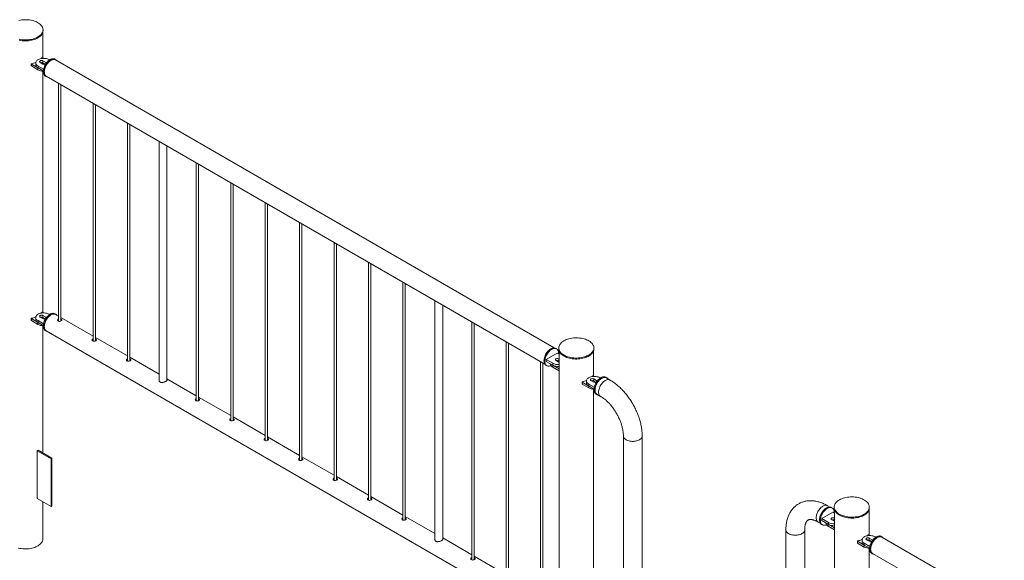
# Model space of a CAD drawing. Units: millimetres. Extents: x 0 to 42, y 0 to 29.8.
# Drawn here: x 28.1 to 30.6, y 19.1 to 20.5 of the extents above; entities that cross this region are included whole.
import ezdxf

# ---------------------------------------------------------------- set-up
doc = ezdxf.new("R2010")
doc.units = ezdxf.units.MM

msp = doc.modelspace()

# ---------------------------------------------------------------- linework, layer by layer
at = {"color": 7, "linetype": 'Continuous', "lineweight": 0}
for p, q in [((28.13996, 20.40106), (28.13996, 20.46677)), ((28.14051, 20.47082), (28.14051, 20.47327)), ((28.1372, 20.40149), (28.13581, 20.39957)), ((28.14163, 20.4001), (28.13885, 20.4017)), ((28.11027, 20.38578), (28.11027, 20.38088)), ((28.11057, 20.38537), (28.12754, 20.37557)), ((28.11057, 20.38537), (28.11057, 20.38048)), ((28.11057, 20.38048), (28.12754, 20.37067)), ((28.12183, 20.38855), (28.12183, 20.38366)), ((28.12754, 20.37557), (28.12754, 20.37067)), ((28.12769, 20.38039), (28.12769, 20.37549)), ((28.12769, 20.38039), (28.14183, 20.37223)), ((28.12769, 20.37549), (28.14117, 20.3677)), ((28.13334, 20.38937), (28.14041, 20.38529)), ((28.14748, 20.38937), (28.14041, 20.39345)), ((28.14041, 20.39345), (28.14041, 20.38855)), ((28.14671, 20.38492), (28.14041, 20.38855)), ((28.15743, 20.39587), (28.15597, 20.39672)), ((28.17342, 20.39673), (28.1713, 20.39796)), ((29.45316, 19.65697), (28.17299, 20.396)), ((28.13996, 19.74783), (28.13996, 20.36733)), ((28.1463, 20.35466), (28.14842, 20.35343)), ((28.14885, 20.35417), (29.42901, 19.61514)), ((28.18055, 20.33587), (28.18055, 19.72532)), ((28.18655, 19.72583), (28.18655, 20.3324)), ((28.26894, 20.28484), (28.26894, 19.67429)), ((28.27494, 19.67481), (28.27494, 20.28138)), ((28.35732, 20.23382), (28.35732, 19.62327)), ((28.36332, 19.62378), (28.36332, 20.23035)), ((28.43871, 20.18683), (28.43871, 19.57457)), ((28.45871, 19.57387), (28.45871, 20.17529)), ((28.5341, 20.13177), (28.5341, 19.52121)), ((28.5401, 19.52173), (28.5401, 20.1283)), ((28.62249, 20.08074), (28.62249, 19.47019)), ((28.62849, 19.4707), (28.62849, 20.07728)), ((28.71088, 20.02971), (28.71088, 19.41916)), ((28.71688, 19.41968), (28.71688, 20.02625)), ((28.79927, 19.97869), (28.79927, 19.36814)), ((28.80527, 19.36865), (28.80527, 19.97523)), ((28.88765, 19.92766), (28.88765, 19.31711)), ((28.89365, 19.31763), (28.89365, 19.9242)), ((28.97604, 19.87664), (28.97604, 19.26609)), ((28.98204, 19.2666), (28.98204, 19.87317)), ((29.06443, 19.82561), (29.06443, 19.21506)), ((29.07043, 19.21558), (29.07043, 19.82215)), ((29.14653, 19.77822), (29.14653, 19.16595)), ((29.16653, 19.16526), (29.16653, 19.76667)), ((28.1372, 19.74826), (28.13581, 19.74633)), ((28.14163, 19.74687), (28.13885, 19.74847)), ((28.15743, 19.74264), (28.15597, 19.74349)), ((28.17342, 19.7435), (28.1713, 19.74473)), ((28.18055, 19.73841), (28.17299, 19.74277)), ((28.11027, 19.73255), (28.11027, 19.72765)), ((28.11057, 19.73214), (28.12754, 19.72234)), ((28.11057, 19.73214), (28.11057, 19.72724)), ((28.11057, 19.72724), (28.12754, 19.71744)), ((28.12183, 19.73532), (28.12183, 19.73042)), ((28.12754, 19.72234), (28.12754, 19.71744)), ((28.12769, 19.72716), (28.12769, 19.72226)), ((28.12769, 19.72716), (28.14183, 19.71899)), ((28.12769, 19.72226), (28.14117, 19.71447)), ((28.13334, 19.73614), (28.14041, 19.73206)), ((28.14748, 19.73614), (28.14041, 19.74022)), ((28.14041, 19.74022), (28.14041, 19.73532)), ((28.14671, 19.73169), (28.14041, 19.73532)), ((28.26894, 19.68738), (28.18655, 19.73494)), ((28.18747, 19.73025), (28.18655, 19.73066)), ((28.18747, 19.72755), (28.18655, 19.72797)), ((28.18837, 19.7269), (28.18747, 19.72755)), ((29.24121, 19.72356), (29.24121, 19.11301)), ((29.24721, 19.11353), (29.24721, 19.7201)), ((28.13996, 19.38733), (28.13996, 19.7141)), ((28.1463, 19.70142), (28.14842, 19.7002)), ((28.14885, 19.70094), (29.42901, 18.96191)), ((28.35732, 19.63635), (28.27494, 19.68392)), ((28.27586, 19.67922), (28.27494, 19.67964)), ((28.27586, 19.67652), (28.27494, 19.67695)), ((28.27676, 19.67588), (28.27586, 19.67652)), ((29.3296, 19.67254), (29.3296, 19.06198)), ((29.3356, 19.0625), (29.3356, 19.66907)), ((29.46058, 19.64358), (29.4323, 19.62725)), ((29.45894, 19.65462), (29.45682, 19.65584)), ((29.46521, 19.64091), (29.46058, 19.64358)), ((29.46466, 19.6569), (29.46466, 19.65445)), ((29.46521, 19.6504), (29.46521, 18.35043)), ((29.55411, 19.58469), (29.55411, 19.6504)), ((29.55466, 19.65445), (29.55466, 19.6569)), ((28.43871, 19.58937), (28.36332, 19.63289)), ((28.36425, 19.62819), (28.36332, 19.62861)), ((28.36425, 19.6255), (28.36332, 19.62592)), ((28.36514, 19.62485), (28.36425, 19.6255)), ((29.41798, 19.62151), (29.41798, 19.01096)), ((29.42398, 19.01147), (29.42398, 19.61805)), ((29.4323, 19.62725), (29.44927, 19.61746)), ((29.4323, 19.62725), (29.4323, 19.62235)), ((29.4323, 19.62235), (29.44927, 19.61256)), ((29.44348, 19.6159), (29.44348, 19.61578)), ((29.44927, 19.61746), (29.44927, 19.61256)), ((29.45775, 19.6248), (29.46482, 19.62072)), ((29.46521, 19.62867), (29.46482, 19.62889)), ((29.46482, 19.62889), (29.46482, 19.62399)), ((29.46521, 19.62377), (29.46482, 19.62399)), ((29.46482, 19.62072), (29.46521, 19.62052)), ((29.43182, 19.61254), (29.43394, 19.61132)), ((29.44934, 19.61252), (29.46521, 19.60336)), ((29.44934, 19.61252), (29.44934, 19.60762)), ((29.44934, 19.60762), (29.46521, 19.59846)), ((28.5341, 19.5343), (28.45871, 19.57782)), ((29.52442, 19.56942), (29.52442, 19.56452)), ((29.52471, 19.56901), (29.54169, 19.55921)), ((29.52471, 19.56901), (29.52471, 19.56411)), ((29.53562, 19.57239), (29.53562, 19.56749)), ((29.54713, 19.57321), (29.5542, 19.56913)), ((29.55135, 19.58513), (29.5502, 19.58351)), ((29.55542, 19.58394), (29.55299, 19.58534)), ((29.56127, 19.57321), (29.5542, 19.57729)), ((29.5542, 19.57729), (29.5542, 19.57239)), ((29.56049, 19.56876), (29.5542, 19.57239)), ((29.57122, 19.57971), (29.56976, 19.58056)), ((29.58721, 19.58057), (29.58509, 19.5818)), ((29.59598, 19.57453), (29.58678, 19.57984)), ((29.52471, 19.56411), (29.54169, 19.55431)), ((29.54148, 19.56423), (29.55562, 19.55606)), ((29.54148, 19.56423), (29.54148, 19.55933)), ((29.54148, 19.55933), (29.55496, 19.55154)), ((29.54169, 19.55921), (29.54169, 19.55431)), ((29.55411, 18.93146), (29.55411, 19.55097)), ((28.62249, 19.48328), (28.5401, 19.53084)), ((28.54102, 19.52614), (28.5401, 19.52656)), ((28.54102, 19.52345), (28.5401, 19.52387)), ((28.54192, 19.5228), (28.54102, 19.52345)), ((29.56009, 19.53849), (29.56221, 19.53727)), ((29.56263, 19.538), (29.57183, 19.5327)), ((28.71088, 19.43225), (28.62849, 19.47981)), ((28.62941, 19.47512), (28.62849, 19.47553)), ((28.62941, 19.47242), (28.62849, 19.47284)), ((28.63031, 19.47178), (28.62941, 19.47242)), ((28.79927, 19.38123), (28.71688, 19.42879)), ((28.7178, 19.42409), (28.71688, 19.42451)), ((28.7178, 19.4214), (28.71688, 19.42182)), ((28.7187, 19.42075), (28.7178, 19.4214)), ((29.63046, 19.43114), (29.63046, 19.0392)), ((29.67876, 19.0392), (29.67876, 19.43114)), ((28.128, 19.39423), (28.12588, 19.39301)), ((28.12588, 19.27053), (28.12588, 19.39301)), ((28.12588, 19.39301), (28.16124, 19.3726)), ((28.128, 19.39423), (28.16336, 19.37382)), ((28.16336, 19.37382), (28.16124, 19.3726)), ((28.16124, 19.3726), (28.16124, 19.25011)), ((28.16336, 19.37382), (28.16336, 19.25134)), ((28.88765, 19.3302), (28.80527, 19.37776)), ((28.80619, 19.37307), (28.80527, 19.37348)), ((28.80619, 19.37037), (28.80527, 19.37079)), ((28.80709, 19.36973), (28.80619, 19.37037)), ((28.97604, 19.27918), (28.89365, 19.32674)), ((28.89458, 19.32204), (28.89365, 19.32246)), ((28.89458, 19.31934), (28.89365, 19.31977)), ((28.89547, 19.3187), (28.89458, 19.31934)), ((28.16124, 19.25011), (28.12588, 19.27053)), ((28.13996, 19.1668), (28.13996, 19.2624)), ((29.06443, 19.22815), (28.98204, 19.27571)), ((28.98297, 19.27102), (28.98204, 19.27143)), ((28.98297, 19.26832), (28.98204, 19.26874)), ((28.98386, 19.26767), (28.98297, 19.26832)), ((28.16336, 19.25134), (28.16124, 19.25011)), ((30.16055, 19.24861), (30.15459, 19.25205)), ((30.16633, 19.24625), (30.16421, 19.24748)), ((30.17176, 19.24869), (30.17176, 19.24625)), ((30.17231, 19.2422), (30.17231, 17.94223)), ((30.26121, 19.17649), (30.26121, 19.2422)), ((30.26176, 19.24625), (30.26176, 19.24869)), ((29.14653, 19.18076), (29.07043, 19.22469)), ((29.07136, 19.21999), (29.07043, 19.22041)), ((29.07136, 19.21729), (29.07043, 19.21772)), ((29.07225, 19.21665), (29.07136, 19.21729)), ((30.16797, 19.23521), (30.13969, 19.21889)), ((30.13969, 19.21889), (30.15666, 19.20909)), ((30.13969, 19.21889), (30.13969, 19.21399)), ((30.13969, 19.21399), (30.15666, 19.20419)), ((30.16514, 19.21644), (30.17221, 19.21236)), ((30.17231, 19.23271), (30.16797, 19.23521)), ((30.17231, 19.22046), (30.17221, 19.22052)), ((30.17221, 19.22052), (30.17221, 19.21562)), ((30.17231, 19.21556), (30.17221, 19.21562)), ((30.17221, 19.21236), (30.17231, 19.2123)), ((30.04766, 19.1903), (30.04766, 18.79836)), ((30.09596, 18.79836), (30.09596, 19.1903)), ((30.13044, 19.21022), (30.1364, 19.20678)), ((30.13921, 19.20417), (30.14133, 19.20295)), ((30.15059, 19.20769), (30.15059, 19.20758)), ((30.15645, 19.20431), (30.17231, 19.19515)), ((30.15645, 19.20431), (30.15645, 19.19941)), ((30.15645, 19.19941), (30.17231, 19.19025)), ((30.15666, 19.20909), (30.15666, 19.20419)), ((29.24121, 19.1261), (29.16653, 19.16921)), ((30.23152, 19.16121), (30.23152, 19.15631)), ((30.23181, 19.1608), (30.24879, 19.151)), ((30.23181, 19.1608), (30.23181, 19.1559)), ((30.24315, 19.16394), (30.24315, 19.15904)), ((30.25466, 19.16476), (30.26173, 19.16068)), ((30.25845, 19.17692), (30.25701, 19.17493)), ((30.26295, 19.17549), (30.2601, 19.17713)), ((30.26881, 19.16476), (30.26173, 19.16884)), ((30.26173, 19.16884), (30.26173, 19.16394)), ((30.26803, 19.16031), (30.26173, 19.16394)), ((30.27875, 19.17126), (30.27729, 19.17211)), ((30.29474, 19.17212), (30.29262, 19.17335)), ((31.57448, 18.43236), (30.29431, 19.17139)), ((30.23181, 19.1559), (30.24879, 19.1461)), ((30.24879, 19.151), (30.24895, 19.15091)), ((30.24879, 19.151), (30.24879, 19.1461)), ((30.24901, 19.15578), (30.26315, 19.14761)), ((30.24901, 19.15578), (30.24901, 19.15088)), ((30.24901, 19.15088), (30.26249, 19.14309)), ((30.26121, 18.52326), (30.26121, 19.14276)), ((29.3296, 19.07507), (29.24721, 19.12264)), ((29.24813, 19.11794), (29.24721, 19.11835)), ((29.24813, 19.11524), (29.24721, 19.11566)), ((29.24903, 19.1146), (29.24813, 19.11524)), ((30.26762, 19.13004), (30.26974, 19.12882)), ((30.27017, 19.12956), (31.55033, 18.39053))]:
    msp.add_line(p, q, dxfattribs=at)
at = {"color": 8, "linetype": 'Continuous', "lineweight": 0}
for p, q in [((28.14748, 20.38937), (28.14748, 20.38546)), ((28.14748, 19.73614), (28.14748, 19.73223)), ((29.56127, 19.57321), (29.56127, 19.5693)), ((30.26881, 19.16476), (30.26881, 19.16085))]:
    msp.add_line(p, q, dxfattribs=at)
at = {"color": 7, "linetype": 'Continuous', "lineweight": 0, "flags": 128}
for points in [[(28.12733, 20.4549), (28.13002, 20.45659), (28.13244, 20.45842), (28.13457, 20.46036), (28.13639, 20.4624), (28.13789, 20.46453), (28.13906, 20.46673), (28.13989, 20.46898), (28.14038, 20.47126), (28.14051, 20.47355), (28.14029, 20.47585), (28.13972, 20.47812), (28.1388, 20.48036), (28.13755, 20.48254), (28.13596, 20.48465), (28.13406, 20.48667), (28.13186, 20.48858), (28.12937, 20.49038), (28.12662, 20.49204), (28.12362, 20.49355), (28.12041, 20.49491), (28.117, 20.49609), (28.11342, 20.4971), (28.1097, 20.49792), (28.10587, 20.49855), (28.10196, 20.49898), (28.098, 20.4992), (28.09402, 20.49923), (28.09005, 20.49905), (28.08612, 20.49867), (28.08227, 20.49809), (28.07852, 20.49732)], [(28.07945, 20.449), (28.08323, 20.44828), (28.0871, 20.44775), (28.09104, 20.44742), (28.09501, 20.44729), (28.09899, 20.44737), (28.10294, 20.44765), (28.10684, 20.44812), (28.11064, 20.4488), (28.11433, 20.44967), (28.11787, 20.45072), (28.12123, 20.45195), (28.1244, 20.45335), (28.12733, 20.4549)], [(28.07945, 20.44655), (28.08323, 20.44583), (28.0871, 20.4453), (28.09104, 20.44497), (28.09501, 20.44484), (28.09899, 20.44492), (28.10294, 20.4452), (28.10684, 20.44567), (28.11064, 20.44635), (28.11433, 20.44722), (28.11787, 20.44827), (28.12123, 20.4495), (28.1244, 20.4509), (28.12733, 20.45245)], [(28.12733, 20.45245), (28.13002, 20.45414), (28.13244, 20.45597), (28.13457, 20.45791), (28.13639, 20.45995), (28.13789, 20.46208), (28.13906, 20.46428), (28.13989, 20.46653), (28.14038, 20.46881), (28.14051, 20.47082)], [(28.15597, 20.39672), (28.15391, 20.39775), (28.15163, 20.39862), (28.14916, 20.3993), (28.14656, 20.39977), (28.14387, 20.40004), (28.14115, 20.40009), (28.13843, 20.39993), (28.13578, 20.39956), (28.13324, 20.39898), (28.13086, 20.39821), (28.12868, 20.39726), (28.12675, 20.39614), (28.1251, 20.39489), (28.12377, 20.39351), (28.12276, 20.39205), (28.12212, 20.39052), (28.12184, 20.38895), (28.12193, 20.38737), (28.1224, 20.38582), (28.12322, 20.38432), (28.12439, 20.3829), (28.12589, 20.38158), (28.12769, 20.38039)], [(28.14112, 20.3661), (28.14124, 20.36859), (28.14162, 20.37118), (28.14223, 20.37385), (28.14307, 20.37655), (28.14414, 20.37925), (28.14541, 20.3819), (28.14687, 20.38448), (28.14849, 20.38694), (28.15026, 20.38926), (28.15215, 20.39139), (28.15414, 20.39331), (28.15619, 20.39499), (28.15827, 20.39641), (28.16037, 20.39755), (28.16244, 20.39839), (28.16446, 20.39891), (28.1664, 20.39913), (28.16824, 20.39902), (28.16994, 20.39859), (28.1713, 20.39796)], [(28.12183, 20.38366), (28.12193, 20.38247), (28.1224, 20.38092), (28.12322, 20.37942), (28.12439, 20.378), (28.12589, 20.37668), (28.12769, 20.37549)], [(28.14041, 20.39345), (28.13927, 20.39395), (28.13794, 20.39423), (28.13652, 20.39429), (28.13513, 20.39412), (28.13388, 20.39372), (28.13288, 20.39314), (28.13219, 20.39242), (28.13189, 20.39162), (28.13199, 20.3908), (28.13249, 20.39003), (28.13334, 20.38937)], [(28.14324, 20.36488), (28.14337, 20.36736), (28.14374, 20.36996), (28.14435, 20.37262), (28.14519, 20.37533), (28.14626, 20.37802), (28.14753, 20.38068), (28.14899, 20.38326), (28.15061, 20.38572), (28.15239, 20.38803), (28.15428, 20.39016), (28.15626, 20.39208), (28.15831, 20.39377), (28.1604, 20.39519), (28.16249, 20.39632), (28.16456, 20.39716), (28.16658, 20.39769), (28.16852, 20.3979), (28.17036, 20.39779), (28.17206, 20.39736), (28.1736, 20.39662), (28.17497, 20.39558), (28.17614, 20.39425), (28.17623, 20.39413)], [(28.17299, 20.396), (28.17224, 20.39638), (28.17062, 20.39691), (28.16886, 20.39713), (28.16698, 20.39702), (28.16501, 20.39659), (28.16298, 20.39585), (28.16092, 20.3948), (28.15886, 20.39347), (28.15683, 20.39187), (28.15486, 20.39003), (28.15298, 20.38796), (28.15122, 20.38571), (28.1496, 20.38331), (28.14814, 20.38078), (28.14687, 20.37817), (28.1458, 20.37552), (28.14495, 20.37286), (28.14434, 20.37023), (28.14397, 20.36767), (28.14384, 20.36523), (28.14397, 20.36292), (28.14434, 20.36079), (28.14495, 20.35887), (28.1458, 20.35719), (28.14687, 20.35577), (28.14814, 20.35463), (28.14885, 20.35417)], [(28.1463, 20.35466), (28.14541, 20.35525), (28.14414, 20.35644), (28.14307, 20.35791), (28.14223, 20.35963), (28.14162, 20.36159), (28.14124, 20.36376), (28.14112, 20.3661)], [(28.15208, 20.3523), (28.15061, 20.35255), (28.14899, 20.35313), (28.14753, 20.35403), (28.14626, 20.35522), (28.14519, 20.35668), (28.14435, 20.35841), (28.14374, 20.36037), (28.14337, 20.36254), (28.14324, 20.36488)], [(28.15597, 19.74349), (28.15391, 19.74452), (28.15163, 19.74539), (28.14916, 19.74606), (28.14656, 19.74654), (28.14387, 19.74681), (28.14115, 19.74686), (28.13843, 19.7467), (28.13578, 19.74633), (28.13324, 19.74575), (28.13086, 19.74498), (28.12868, 19.74402), (28.12675, 19.74291), (28.1251, 19.74165), (28.12377, 19.74028), (28.12276, 19.73881), (28.12212, 19.73728), (28.12184, 19.73572), (28.12193, 19.73414), (28.1224, 19.73259), (28.12322, 19.73109), (28.12439, 19.72966), (28.12589, 19.72835), (28.12769, 19.72716)], [(28.1463, 19.70142), (28.14576, 19.70177), (28.14444, 19.70288), (28.14332, 19.70428), (28.14242, 19.70595), (28.14175, 19.70785), (28.14131, 19.70997), (28.14113, 19.71227), (28.14119, 19.71472), (28.1415, 19.71729), (28.14205, 19.71995), (28.14284, 19.72264), (28.14385, 19.72534), (28.14507, 19.72801), (28.14649, 19.73061), (28.14807, 19.73311), (28.14981, 19.73546), (28.15167, 19.73764), (28.15364, 19.73962), (28.15567, 19.74136), (28.15775, 19.74285), (28.15985, 19.74406), (28.16193, 19.74497), (28.16396, 19.74558), (28.16592, 19.74587), (28.16779, 19.74584), (28.16953, 19.74549), (28.17111, 19.74483), (28.1713, 19.74473)], [(28.15208, 19.69907), (28.15104, 19.69922), (28.14938, 19.69973), (28.14788, 19.70054), (28.14656, 19.70166), (28.14544, 19.70306), (28.14454, 19.70472), (28.14387, 19.70663), (28.14344, 19.70874), (28.14325, 19.71104), (28.14331, 19.7135), (28.14362, 19.71607), (28.14417, 19.71872), (28.14496, 19.72142), (28.14597, 19.72412), (28.14719, 19.72679), (28.14861, 19.72939), (28.15019, 19.73188), (28.15193, 19.73424), (28.15379, 19.73642), (28.15576, 19.73839), (28.15779, 19.74014), (28.15987, 19.74162), (28.16197, 19.74283), (28.16405, 19.74375), (28.16608, 19.74435), (28.16805, 19.74465), (28.16991, 19.74462), (28.17165, 19.74427), (28.17323, 19.74361), (28.17465, 19.74264), (28.17587, 19.74138), (28.17623, 19.7409)], [(28.16092, 19.74157), (28.15886, 19.74024), (28.15683, 19.73864), (28.15486, 19.73679), (28.15298, 19.73473), (28.15122, 19.73248), (28.1496, 19.73007), (28.14814, 19.72755), (28.14687, 19.72494), (28.1458, 19.72229), (28.14495, 19.71963), (28.14434, 19.717), (28.14397, 19.71444), (28.14384, 19.71199), (28.14397, 19.70969), (28.14434, 19.70756), (28.14495, 19.70564), (28.1458, 19.70396), (28.14687, 19.70254), (28.14814, 19.7014), (28.14885, 19.70094)], [(28.17299, 19.74277), (28.17224, 19.74315), (28.17062, 19.74368), (28.16886, 19.74389), (28.16698, 19.74378), (28.16501, 19.74336), (28.16298, 19.74261), (28.16092, 19.74157)], [(28.12183, 19.73042), (28.12193, 19.72924), (28.1224, 19.72769), (28.12322, 19.72619), (28.12439, 19.72476), (28.12589, 19.72345), (28.12769, 19.72226)], [(28.14041, 19.74022), (28.13927, 19.74071), (28.13794, 19.741), (28.13652, 19.74106), (28.13513, 19.74088), (28.13388, 19.74049), (28.13288, 19.73991), (28.13219, 19.73919), (28.13189, 19.73839), (28.13199, 19.73757), (28.13249, 19.7368), (28.13334, 19.73614)], [(28.18055, 19.73116), (28.17924, 19.73052), (28.17834, 19.72952), (28.178, 19.72833), (28.17827, 19.7271), (28.17914, 19.72604), (28.18049, 19.72533), (28.18215, 19.72502), (28.18397, 19.72509), (28.18579, 19.72551), (28.18735, 19.72617), (28.18846, 19.72697), (28.18903, 19.72783), (28.18901, 19.72872), (28.18837, 19.7296), (28.18747, 19.73025), (28.18747, 19.73025)], [(28.26894, 19.68014), (28.26763, 19.6795), (28.26673, 19.6785), (28.26639, 19.67731), (28.26666, 19.67607), (28.26753, 19.67501), (28.26888, 19.6743), (28.27053, 19.67399), (28.27236, 19.67407), (28.27418, 19.67448), (28.27574, 19.67515), (28.27685, 19.67594), (28.27742, 19.6768), (28.2774, 19.6777), (28.27676, 19.67858), (28.27586, 19.67922), (28.27586, 19.67922)], [(29.47784, 19.67527), (29.47515, 19.67357), (29.47273, 19.67175), (29.4706, 19.6698), (29.46878, 19.66776), (29.46728, 19.66563), (29.4661, 19.66344), (29.46527, 19.66119), (29.46479, 19.65891), (29.46466, 19.65661), (29.46488, 19.65432), (29.46545, 19.65204), (29.46637, 19.64981), (29.46762, 19.64762), (29.4692, 19.64552), (29.47111, 19.6435), (29.47331, 19.64158), (29.4758, 19.63979), (29.47855, 19.63813), (29.48154, 19.63661), (29.48476, 19.63526), (29.48817, 19.63407), (29.49175, 19.63307), (29.49547, 19.63225), (29.4993, 19.63162), (29.50321, 19.63119), (29.50717, 19.63096), (29.51115, 19.63094), (29.51512, 19.63111), (29.51904, 19.63149), (29.5229, 19.63207), (29.52665, 19.63284), (29.53026, 19.6338), (29.53372, 19.63495), (29.53698, 19.63626), (29.54004, 19.63774), (29.54285, 19.63936), (29.54541, 19.64112), (29.54768, 19.64301), (29.54966, 19.645), (29.55132, 19.64709), (29.55266, 19.64925), (29.55366, 19.65148), (29.55432, 19.65375), (29.55463, 19.65604), (29.55459, 19.65833), (29.55419, 19.66062), (29.55345, 19.66288), (29.55236, 19.66509), (29.55094, 19.66724), (29.54919, 19.6693), (29.54714, 19.67127), (29.54479, 19.67313), (29.54217, 19.67486), (29.53929, 19.67645), (29.53619, 19.67788), (29.53287, 19.67915), (29.52937, 19.68025), (29.52572, 19.68117), (29.52194, 19.68189), (29.51807, 19.68242), (29.51413, 19.68275), (29.51015, 19.68288), (29.50617, 19.6828), (29.50222, 19.68252), (29.49833, 19.68204), (29.49452, 19.68136), (29.49084, 19.6805), (29.4873, 19.67944), (29.48394, 19.67822), (29.48077, 19.67682), (29.47784, 19.67527)], [(29.42664, 19.62399), (29.42676, 19.62647), (29.42714, 19.62907), (29.42775, 19.63173), (29.42859, 19.63444), (29.42966, 19.63713), (29.43093, 19.63979), (29.43239, 19.64237), (29.43401, 19.64483), (29.43578, 19.64714), (29.43767, 19.64927), (29.43966, 19.65119), (29.44171, 19.65288), (29.44379, 19.6543), (29.44589, 19.65543), (29.44796, 19.65627), (29.44998, 19.6568), (29.45192, 19.65701), (29.45376, 19.6569), (29.45546, 19.65647), (29.45682, 19.65584)], [(29.42876, 19.62276), (29.42889, 19.62525), (29.42926, 19.62784), (29.42987, 19.63051), (29.43071, 19.63321), (29.43178, 19.63591), (29.43305, 19.63856), (29.43451, 19.64114), (29.43613, 19.6436), (29.43791, 19.64592), (29.4398, 19.64805), (29.44178, 19.64997), (29.44383, 19.65165), (29.44592, 19.65307), (29.44801, 19.65421), (29.45008, 19.65505), (29.4521, 19.65557), (29.45404, 19.65579), (29.45588, 19.65568), (29.45758, 19.65525), (29.45912, 19.65451), (29.46049, 19.65347), (29.46166, 19.65214), (29.46262, 19.65054), (29.46335, 19.64869), (29.46384, 19.64662), (29.46409, 19.64436), (29.46409, 19.64195), (29.46406, 19.64157)], [(29.46466, 19.65445), (29.46466, 19.65416), (29.46488, 19.65187), (29.46545, 19.64959), (29.46637, 19.64736), (29.46762, 19.64518), (29.4692, 19.64307), (29.47111, 19.64105), (29.47331, 19.63913), (29.4758, 19.63734), (29.47855, 19.63568), (29.48154, 19.63416), (29.48476, 19.63281), (29.48817, 19.63162), (29.49175, 19.63062), (29.49547, 19.6298), (29.4993, 19.62917), (29.50321, 19.62874), (29.50717, 19.62851), (29.51115, 19.62849), (29.51512, 19.62866), (29.51904, 19.62904), (29.5229, 19.62962), (29.52665, 19.63039), (29.53026, 19.63136), (29.53372, 19.6325), (29.53698, 19.63381), (29.54004, 19.63529), (29.54285, 19.63691), (29.54541, 19.63867), (29.54768, 19.64056), (29.54966, 19.64255), (29.55132, 19.64464), (29.55266, 19.64681), (29.55366, 19.64903), (29.55432, 19.6513), (29.55463, 19.65359), (29.55466, 19.65445)], [(28.35732, 19.62911), (28.35602, 19.62847), (28.35512, 19.62747), (28.35478, 19.62628), (28.35505, 19.62505), (28.35592, 19.62399), (28.35727, 19.62328), (28.35892, 19.62296), (28.36075, 19.62304), (28.36257, 19.62346), (28.36413, 19.62412), (28.36523, 19.62492), (28.36581, 19.62578), (28.36579, 19.62667), (28.36514, 19.62755), (28.36425, 19.62819), (28.36425, 19.62819)], [(29.43182, 19.61254), (29.43093, 19.61314), (29.42966, 19.61432), (29.42859, 19.61579), (29.42775, 19.61752), (29.42714, 19.61948), (29.42676, 19.62165), (29.42664, 19.62399)], [(29.44478, 19.61169), (29.44383, 19.61127), (29.44178, 19.61059), (29.4398, 19.61022), (29.43791, 19.61016), (29.43613, 19.61043), (29.43451, 19.61102), (29.43305, 19.61191), (29.43178, 19.6131), (29.43071, 19.61457), (29.42987, 19.61629), (29.42926, 19.61825), (29.42889, 19.62042), (29.42876, 19.62276)], [(29.44348, 19.61578), (29.44359, 19.6146), (29.44405, 19.61305), (29.44488, 19.61155), (29.44605, 19.61012), (29.44754, 19.60881), (29.44934, 19.60762)], [(29.46482, 19.62889), (29.46369, 19.62938), (29.46235, 19.62967), (29.46093, 19.62972), (29.45954, 19.62955), (29.45829, 19.62916), (29.45729, 19.62858), (29.4566, 19.62785), (29.4563, 19.62705), (29.4564, 19.62623), (29.4569, 19.62546), (29.45775, 19.6248)], [(29.53562, 19.56749), (29.53572, 19.56631), (29.53619, 19.56476), (29.53701, 19.56326), (29.53818, 19.56183), (29.53968, 19.56052), (29.54148, 19.55933)], [(29.56976, 19.58056), (29.5677, 19.58159), (29.56542, 19.58246), (29.56295, 19.58313), (29.56035, 19.58361), (29.55766, 19.58388), (29.55493, 19.58393), (29.55222, 19.58377), (29.54957, 19.5834), (29.54703, 19.58282), (29.54465, 19.58205), (29.54247, 19.58109), (29.54054, 19.57998), (29.53889, 19.57872), (29.53756, 19.57735), (29.53655, 19.57588), (29.53591, 19.57435), (29.53563, 19.57279), (29.53572, 19.57121), (29.53619, 19.56966), (29.53701, 19.56816), (29.53818, 19.56673), (29.53968, 19.56541), (29.54148, 19.56423)], [(29.5542, 19.57729), (29.55306, 19.57778), (29.55173, 19.57807), (29.55031, 19.57813), (29.54892, 19.57795), (29.54767, 19.57756), (29.54666, 19.57698), (29.54598, 19.57626), (29.54568, 19.57545), (29.54578, 19.57464), (29.54628, 19.57387), (29.54713, 19.57321)], [(29.58509, 19.5818), (29.58452, 19.58209), (29.58289, 19.58268), (29.58112, 19.58295), (29.57923, 19.5829), (29.57725, 19.58253), (29.5752, 19.58184), (29.57311, 19.58085), (29.57102, 19.57957), (29.56895, 19.57802), (29.56693, 19.57621), (29.56499, 19.57419), (29.56315, 19.57196), (29.56145, 19.56957), (29.5599, 19.56704), (29.55854, 19.56442), (29.55737, 19.56174), (29.55641, 19.55903), (29.55568, 19.55635), (29.55519, 19.55371), (29.55494, 19.55117), (29.55494, 19.54875), (29.55519, 19.54649), (29.55568, 19.54442), (29.55641, 19.54258), (29.55737, 19.54098), (29.55854, 19.53965), (29.5599, 19.5386), (29.56009, 19.53849)], [(29.59002, 19.57797), (29.58937, 19.57879), (29.5881, 19.57998), (29.58664, 19.58087), (29.58501, 19.58146), (29.58324, 19.58172), (29.58135, 19.58167), (29.57937, 19.5813), (29.57732, 19.58062), (29.57523, 19.57963), (29.57314, 19.57835), (29.57107, 19.57679), (29.56905, 19.57499), (29.56711, 19.57296), (29.56527, 19.57073), (29.56357, 19.56834), (29.56203, 19.56582), (29.56066, 19.5632), (29.55949, 19.56051), (29.55853, 19.55781), (29.5578, 19.55512), (29.55731, 19.55249), (29.55706, 19.54994), (29.55706, 19.54752), (29.55731, 19.54526), (29.5578, 19.5432), (29.55853, 19.54135), (29.55949, 19.53975), (29.56066, 19.53842), (29.56203, 19.53738), (29.56357, 19.53664), (29.56527, 19.53621), (29.56587, 19.53614)], [(29.58678, 19.57984), (29.58603, 19.58022), (29.58441, 19.58075), (29.58264, 19.58096), (29.58076, 19.58085), (29.5788, 19.58043), (29.57677, 19.57968), (29.57471, 19.57864), (29.57265, 19.57731), (29.57062, 19.57571), (29.56865, 19.57386), (29.56677, 19.5718), (29.56501, 19.56955), (29.56339, 19.56714), (29.56193, 19.56462), (29.56066, 19.56201), (29.55959, 19.55936), (29.55874, 19.5567), (29.55813, 19.55407), (29.55776, 19.55151), (29.55763, 19.54906), (29.55776, 19.54676), (29.55813, 19.54463), (29.55874, 19.54271), (29.55959, 19.54103), (29.56066, 19.53961), (29.56193, 19.53846), (29.56263, 19.538)], [(28.5341, 19.52706), (28.53279, 19.52642), (28.53189, 19.52542), (28.53155, 19.52423), (28.53182, 19.523), (28.5327, 19.52194), (28.53405, 19.52122), (28.5357, 19.52091), (28.53753, 19.52099), (28.53935, 19.52141), (28.5409, 19.52207), (28.54201, 19.52287), (28.54258, 19.52373), (28.54256, 19.52462), (28.54192, 19.5255), (28.54102, 19.52614), (28.54102, 19.52614)], [(28.62249, 19.47604), (28.62118, 19.47539), (28.62028, 19.4744), (28.61994, 19.4732), (28.62021, 19.47197), (28.62109, 19.47091), (28.62243, 19.4702), (28.62409, 19.46989), (28.62592, 19.46996), (28.62773, 19.47038), (28.62929, 19.47105), (28.6304, 19.47184), (28.63097, 19.4727), (28.63095, 19.47359), (28.63031, 19.47448), (28.62941, 19.47512), (28.62941, 19.47512)], [(28.71088, 19.42501), (28.70957, 19.42437), (28.70867, 19.42337), (28.70833, 19.42218), (28.7086, 19.42095), (28.70947, 19.41988), (28.71082, 19.41917), (28.71248, 19.41886), (28.7143, 19.41894), (28.71612, 19.41936), (28.71768, 19.42002), (28.71879, 19.42082), (28.71936, 19.42167), (28.71934, 19.42257), (28.7187, 19.42345), (28.7178, 19.42409), (28.7178, 19.42409)], [(28.79927, 19.37399), (28.79796, 19.37334), (28.79706, 19.37235), (28.79672, 19.37115), (28.79699, 19.36992), (28.79786, 19.36886), (28.79921, 19.36815), (28.80086, 19.36784), (28.80269, 19.36791), (28.80451, 19.36833), (28.80607, 19.369), (28.80718, 19.36979), (28.80775, 19.37065), (28.80773, 19.37154), (28.80709, 19.37243), (28.80619, 19.37307), (28.80619, 19.37307)], [(28.88765, 19.32296), (28.88635, 19.32232), (28.88545, 19.32132), (28.88511, 19.32013), (28.88538, 19.31889), (28.88625, 19.31783), (28.8876, 19.31712), (28.88925, 19.31681), (28.89108, 19.31689), (28.8929, 19.31731), (28.89446, 19.31797), (28.89556, 19.31876), (28.89614, 19.31962), (28.89612, 19.32052), (28.89547, 19.3214), (28.89458, 19.32204), (28.89458, 19.32204)], [(28.97604, 19.27194), (28.97473, 19.27129), (28.97383, 19.27029), (28.97349, 19.2691), (28.97376, 19.26787), (28.97464, 19.26681), (28.97599, 19.2661), (28.97764, 19.26579), (28.97947, 19.26586), (28.98129, 19.26628), (28.98285, 19.26694), (28.98395, 19.26774), (28.98452, 19.2686), (28.9845, 19.26949), (28.98386, 19.27037), (28.98297, 19.27102), (28.98297, 19.27102)], [(30.18494, 19.26706), (30.18225, 19.26537), (30.17984, 19.26354), (30.17771, 19.2616), (30.17589, 19.25956), (30.17438, 19.25743), (30.17321, 19.25523), (30.17238, 19.25299), (30.1719, 19.2507), (30.17176, 19.24841), (30.17198, 19.24611), (30.17256, 19.24384), (30.17347, 19.2416), (30.17473, 19.23942), (30.17631, 19.23731), (30.17821, 19.23529), (30.18041, 19.23338), (30.1829, 19.23158), (30.18565, 19.22992), (30.18865, 19.22841), (30.19186, 19.22706), (30.19528, 19.22587), (30.19885, 19.22486), (30.20257, 19.22404), (30.2064, 19.22341), (30.21031, 19.22299), (30.21427, 19.22276), (30.21826, 19.22273), (30.22222, 19.22291), (30.22615, 19.22329), (30.23, 19.22387), (30.23375, 19.22464), (30.23737, 19.2256), (30.24082, 19.22674), (30.24409, 19.22806), (30.24714, 19.22953), (30.24996, 19.23116), (30.25251, 19.23292), (30.25479, 19.2348), (30.25677, 19.2368), (30.25843, 19.23889), (30.25977, 19.24105), (30.26077, 19.24327), (30.26143, 19.24554), (30.26174, 19.24783), (30.26169, 19.25013), (30.2613, 19.25242), (30.26055, 19.25468), (30.25947, 19.25689), (30.25805, 19.25903), (30.2563, 19.2611), (30.25425, 19.26307), (30.2519, 19.26492), (30.24928, 19.26665), (30.2464, 19.26824), (30.24329, 19.26968), (30.23998, 19.27095), (30.23648, 19.27205), (30.23283, 19.27296), (30.22905, 19.27369), (30.22517, 19.27421), (30.22123, 19.27454), (30.21726, 19.27467), (30.21328, 19.27459), (30.20933, 19.27432), (30.20544, 19.27384), (30.20163, 19.27316), (30.19794, 19.27229), (30.19441, 19.27124), (30.19104, 19.27001), (30.18788, 19.26862), (30.18494, 19.26706)], [(30.13403, 19.21562), (30.13415, 19.21811), (30.13453, 19.2207), (30.13514, 19.22337), (30.13598, 19.22607), (30.13705, 19.22877), (30.13832, 19.23142), (30.13978, 19.234), (30.1414, 19.23646), (30.14317, 19.23878), (30.14506, 19.24091), (30.14705, 19.24283), (30.1491, 19.24451), (30.15118, 19.24593), (30.15328, 19.24706), (30.15535, 19.2479), (30.15737, 19.24843), (30.15931, 19.24864), (30.16114, 19.24853), (30.16285, 19.24811), (30.16421, 19.24748)], [(30.13615, 19.2144), (30.13628, 19.21688), (30.13665, 19.21948), (30.13726, 19.22214), (30.1381, 19.22484), (30.13917, 19.22754), (30.14044, 19.2302), (30.1419, 19.23277), (30.14352, 19.23524), (30.14529, 19.23755), (30.14719, 19.23968), (30.14917, 19.2416), (30.15122, 19.24328), (30.15331, 19.2447), (30.1554, 19.24584), (30.15747, 19.24668), (30.15949, 19.24721), (30.16143, 19.24742), (30.16327, 19.24731), (30.16497, 19.24688), (30.16651, 19.24614), (30.16788, 19.2451), (30.16905, 19.24377), (30.17001, 19.24217), (30.17074, 19.24032), (30.17123, 19.23826), (30.17148, 19.236), (30.17148, 19.23358), (30.17145, 19.2332)], [(30.17176, 19.24625), (30.17176, 19.24596), (30.17198, 19.24366), (30.17256, 19.24139), (30.17347, 19.23915), (30.17473, 19.23697), (30.17631, 19.23486), (30.17821, 19.23284), (30.18041, 19.23093), (30.1829, 19.22913), (30.18565, 19.22747), (30.18865, 19.22596), (30.19186, 19.22461), (30.19528, 19.22342), (30.19885, 19.22241), (30.20257, 19.22159), (30.2064, 19.22097), (30.21031, 19.22054), (30.21427, 19.22031), (30.21826, 19.22028), (30.22222, 19.22046), (30.22615, 19.22084), (30.23, 19.22142), (30.23375, 19.22219), (30.23737, 19.22315), (30.24082, 19.22429), (30.24409, 19.22561), (30.24714, 19.22708), (30.24996, 19.22871), (30.25251, 19.23047), (30.25479, 19.23235), (30.25677, 19.23435), (30.25843, 19.23644), (30.25977, 19.2386), (30.26077, 19.24083), (30.26143, 19.24309), (30.26174, 19.24538), (30.26176, 19.24625)], [(29.06443, 19.22091), (29.06312, 19.22027), (29.06222, 19.21927), (29.06188, 19.21808), (29.06215, 19.21684), (29.06303, 19.21578), (29.06438, 19.21507), (29.06603, 19.21476), (29.06786, 19.21484), (29.06968, 19.21525), (29.07123, 19.21592), (29.07234, 19.21671), (29.07291, 19.21757), (29.07289, 19.21847), (29.07225, 19.21935), (29.07136, 19.21999), (29.07136, 19.21999)], [(30.13921, 19.20417), (30.13832, 19.20477), (30.13705, 19.20596), (30.13598, 19.20743), (30.13514, 19.20915), (30.13453, 19.21111), (30.13415, 19.21328), (30.13403, 19.21562)], [(30.15204, 19.20326), (30.15122, 19.2029), (30.14917, 19.20222), (30.14719, 19.20185), (30.14529, 19.2018), (30.14352, 19.20207), (30.1419, 19.20265), (30.14044, 19.20354), (30.13917, 19.20473), (30.1381, 19.2062), (30.13726, 19.20793), (30.13665, 19.20989), (30.13628, 19.21205), (30.13615, 19.2144)], [(30.17221, 19.22052), (30.17107, 19.22101), (30.16974, 19.2213), (30.16832, 19.22136), (30.16693, 19.22118), (30.16568, 19.22079), (30.16468, 19.22021), (30.16399, 19.21949), (30.16369, 19.21868), (30.16379, 19.21786), (30.16429, 19.21709), (30.16514, 19.21644)], [(30.15059, 19.20758), (30.15069, 19.2064), (30.15116, 19.20484), (30.15198, 19.20334), (30.15315, 19.20192), (30.15465, 19.2006), (30.15645, 19.19941)], [(28.13996, 19.1668), (28.13995, 19.16623), (28.13968, 19.16393), (28.13906, 19.16165), (28.13808, 19.15942), (28.13677, 19.15725), (28.13512, 19.15515), (28.13315, 19.15315), (28.13088, 19.15126), (28.12832, 19.14949), (28.1255, 19.14786), (28.12244, 19.14638), (28.11916, 19.14507), (28.11569, 19.14394), (28.11206, 19.14299), (28.1083, 19.14222), (28.10443, 19.14166), (28.10049, 19.1413), (28.09651, 19.14115), (28.09252, 19.1412), (28.08856, 19.14146), (28.08465, 19.14192), (28.08083, 19.14258), (28.07713, 19.14344)], [(30.27729, 19.17211), (30.27523, 19.17314), (30.27295, 19.17401), (30.27049, 19.17468), (30.26788, 19.17516), (30.26519, 19.17543), (30.26247, 19.17548), (30.25975, 19.17532), (30.2571, 19.17495), (30.25456, 19.17437), (30.25218, 19.1736), (30.25, 19.17264), (30.24807, 19.17153), (30.24642, 19.17027), (30.24509, 19.1689), (30.24409, 19.16743), (30.24344, 19.1659), (30.24316, 19.16434), (30.24325, 19.16276), (30.24372, 19.16121), (30.24454, 19.15971), (30.24572, 19.15828), (30.24721, 19.15697), (30.24901, 19.15578)], [(30.26173, 19.16884), (30.26059, 19.16933), (30.25926, 19.16962), (30.25784, 19.16968), (30.25645, 19.1695), (30.2552, 19.16911), (30.2542, 19.16853), (30.25351, 19.16781), (30.25321, 19.16701), (30.25331, 19.16619), (30.25381, 19.16542), (30.25466, 19.16476)], [(30.26244, 19.14149), (30.26257, 19.14398), (30.26294, 19.14657), (30.26355, 19.14924), (30.26439, 19.15194), (30.26546, 19.15464), (30.26673, 19.15729), (30.26819, 19.15987), (30.26981, 19.16233), (30.27158, 19.16465), (30.27348, 19.16678), (30.27546, 19.1687), (30.27751, 19.17038), (30.27959, 19.1718), (30.28169, 19.17293), (30.28376, 19.17377), (30.28578, 19.1743), (30.28772, 19.17451), (30.28956, 19.1744), (30.29126, 19.17398), (30.29262, 19.17335)], [(30.26456, 19.14027), (30.26469, 19.14275), (30.26506, 19.14535), (30.26567, 19.14801), (30.26651, 19.15071), (30.26758, 19.15341), (30.26885, 19.15607), (30.27031, 19.15864), (30.27193, 19.16111), (30.27371, 19.16342), (30.2756, 19.16555), (30.27758, 19.16747), (30.27963, 19.16915), (30.28172, 19.17057), (30.28381, 19.17171), (30.28588, 19.17255), (30.2879, 19.17308), (30.28984, 19.17329), (30.29168, 19.17318), (30.29338, 19.17275), (30.29492, 19.17201), (30.29629, 19.17097), (30.29746, 19.16964), (30.29755, 19.16952)], [(30.29431, 19.17139), (30.29356, 19.17177), (30.29194, 19.1723), (30.29018, 19.17251), (30.2883, 19.1724), (30.28633, 19.17198), (30.2843, 19.17124), (30.28224, 19.17019), (30.28018, 19.16886), (30.27815, 19.16726), (30.27618, 19.16541), (30.2743, 19.16335), (30.27254, 19.1611), (30.27092, 19.15869), (30.26946, 19.15617), (30.26819, 19.15356), (30.26712, 19.15091), (30.26627, 19.14825), (30.26566, 19.14562), (30.26529, 19.14306), (30.26516, 19.14061), (30.26529, 19.13831), (30.26566, 19.13618), (30.26627, 19.13426), (30.26712, 19.13258), (30.26819, 19.13116), (30.26946, 19.13002), (30.27017, 19.12956)], [(30.24315, 19.15904), (30.24325, 19.15786), (30.24372, 19.15631), (30.24454, 19.15481), (30.24572, 19.15338), (30.24721, 19.15207), (30.24901, 19.15088)], [(30.26762, 19.13004), (30.26673, 19.13064), (30.26546, 19.13183), (30.26439, 19.1333), (30.26355, 19.13502), (30.26294, 19.13698), (30.26257, 19.13915), (30.26244, 19.14149)], [(30.2734, 19.12769), (30.27193, 19.12794), (30.27031, 19.12852), (30.26885, 19.12941), (30.26758, 19.1306), (30.26651, 19.13207), (30.26567, 19.1338), (30.26506, 19.13576), (30.26469, 19.13792), (30.26456, 19.14027)], [(29.24121, 19.11886), (29.2399, 19.11822), (29.239, 19.11722), (29.23866, 19.11603), (29.23893, 19.11479), (29.2398, 19.11373), (29.24115, 19.11302), (29.24281, 19.11271), (29.24463, 19.11279), (29.24645, 19.1132), (29.24801, 19.11387), (29.24912, 19.11466), (29.24969, 19.11552), (29.24967, 19.11641), (29.24903, 19.1173), (29.24813, 19.11794), (29.24813, 19.11794)]]:
    msp.add_lwpolyline(points, dxfattribs=at)
at = {"color": 8, "linetype": 'Continuous', "lineweight": 0, "flags": 128}
for points in [[(29.59598, 19.57453), (29.59523, 19.57491), (29.5936, 19.57544), (29.59184, 19.57566), (29.58996, 19.57555), (29.58799, 19.57512), (29.58596, 19.57438), (29.5839, 19.57333), (29.58184, 19.572), (29.57981, 19.5704), (29.57785, 19.56856), (29.57597, 19.56649), (29.5742, 19.56424), (29.57258, 19.56184), (29.57112, 19.55931), (29.56985, 19.5567), (29.56878, 19.55405), (29.56793, 19.55139), (29.56732, 19.54876), (29.56695, 19.5462), (29.56682, 19.54376), (29.56695, 19.54145), (29.56732, 19.53932), (29.56793, 19.5374), (29.56878, 19.53572), (29.56985, 19.5343), (29.57112, 19.53316), (29.57182, 19.53271)], [(29.67169, 19.42128), (29.66951, 19.42016), (29.66711, 19.41921), (29.66452, 19.41843), (29.6618, 19.41783), (29.65897, 19.41743), (29.65607, 19.41722), (29.65315, 19.41722), (29.65026, 19.41743), (29.64743, 19.41783), (29.6447, 19.41843), (29.64212, 19.41921), (29.63972, 19.42016), (29.63754, 19.42128), (29.6356, 19.42254), (29.63394, 19.42393), (29.63259, 19.42542), (29.63156, 19.42699), (29.63086, 19.42863), (29.63051, 19.4303), (29.63046, 19.43113)], [(29.67876, 19.43114), (29.67872, 19.4303), (29.67837, 19.42863), (29.67767, 19.42699), (29.67663, 19.42542), (29.67528, 19.42393), (29.67362, 19.42254), (29.67169, 19.42128)], [(30.14252, 19.25085), (30.14046, 19.24952), (30.13843, 19.24792), (30.13646, 19.24607), (30.13458, 19.24401), (30.13282, 19.24176), (30.13119, 19.23936), (30.12973, 19.23683), (30.12846, 19.23422), (30.1274, 19.23157), (30.12655, 19.22891), (30.12594, 19.22628), (30.12556, 19.22372), (30.12544, 19.22127), (30.12556, 19.21897), (30.12594, 19.21684), (30.12655, 19.21492), (30.1274, 19.21324), (30.12846, 19.21182), (30.12973, 19.21068), (30.13044, 19.21022)], [(30.15459, 19.25205), (30.15384, 19.25243), (30.15222, 19.25296), (30.15045, 19.25317), (30.14857, 19.25307), (30.1466, 19.25264), (30.14457, 19.2519), (30.14252, 19.25085)], [(30.04766, 19.1903), (30.0477, 19.18946), (30.04805, 19.18779), (30.04875, 19.18615), (30.04978, 19.18458), (30.05114, 19.18309), (30.05279, 19.1817), (30.05473, 19.18044), (30.05691, 19.17932), (30.05931, 19.17837), (30.06189, 19.17759), (30.06462, 19.17699), (30.06745, 19.17659), (30.07035, 19.17638), (30.07326, 19.17638), (30.07616, 19.17659), (30.07899, 19.17699), (30.08172, 19.17759), (30.0843, 19.17837), (30.0867, 19.17932), (30.08888, 19.18044), (30.09082, 19.1817), (30.09247, 19.18309), (30.09383, 19.18458), (30.09486, 19.18615), (30.09556, 19.18779), (30.09591, 19.18946), (30.09595, 19.19028)]]:
    msp.add_lwpolyline(points, dxfattribs=at)
at = {"color": 7, "linetype": 'Continuous', "lineweight": 0}
for centre, radius, start, end in [((28.13816, 20.40052), 0.00137, 59.88437, 134.53319), ((28.11076, 20.38092), 0.000485, 184.4539, 246.89087), ((28.11083, 20.38582), 0.000515, 78.72785, 239.70489), ((28.09864, 20.44508), 0.06002, 281.80905, 292.83661), ((28.13685, 20.38161), 0.0078, 62.83607, 110.48378), ((28.14167, 20.37761), 0.0096, 82.80587, 111.15721), ((28.14396, 20.392), 0.00759, 242.16967, 296.25095), ((28.14642, 20.38704), 0.00256, 11.58952, 65.55399), ((28.14106, 20.39604), 0.02874, 241.94373, 270.17293), ((28.13816, 19.74729), 0.00137, 59.88437, 134.53319), ((28.11076, 19.72769), 0.000485, 184.4539, 246.89087), ((28.11083, 19.73259), 0.000515, 78.72785, 239.70489), ((28.09864, 19.79184), 0.06002, 281.80905, 292.83661), ((28.14106, 19.74281), 0.02874, 241.94373, 270.17293), ((28.13685, 19.72838), 0.0078, 62.83607, 110.48378), ((28.14167, 19.72438), 0.0096, 82.80587, 111.15721), ((28.14396, 19.73877), 0.00759, 242.16967, 296.25095), ((28.14642, 19.73381), 0.00256, 11.58952, 65.55399), ((29.4632, 19.64427), 0.03022, 242.55067, 273.81015), ((29.46126, 19.61705), 0.0078, 62.83437, 110.48588), ((29.46345, 19.61471), 0.00945, 82.63113, 111.38399), ((29.4632, 19.63937), 0.03022, 242.55067, 273.81015), ((29.5249, 19.56455), 0.000484, 184.39052, 246.95196), ((29.52497, 19.56945), 0.000515, 78.73505, 239.70311), ((29.51273, 19.62893), 0.06025, 281.81975, 292.38076), ((29.55064, 19.56545), 0.0078, 62.83439, 110.48546), ((29.55231, 19.58415), 0.00137, 59.88707, 134.52846), ((29.55582, 19.56124), 0.0096, 82.80918, 111.15603), ((29.55775, 19.57583), 0.00759, 242.16603, 296.25519), ((29.56021, 19.57088), 0.00256, 11.58398, 65.55777), ((29.55517, 19.57957), 0.02864, 241.91982, 269.5262), ((30.16865, 19.20868), 0.0078, 62.83439, 110.48546), ((30.17056, 19.20651), 0.00944, 83.06768, 111.37985), ((30.17057, 19.23585), 0.03016, 242.53519, 273.31543), ((30.17057, 19.23095), 0.03016, 242.53519, 273.31543), ((30.23207, 19.16125), 0.000515, 78.72851, 239.70424), ((30.21991, 19.22044), 0.05996, 281.80578, 292.93341), ((30.25817, 19.157), 0.0078, 62.83395, 110.48591), ((30.25941, 19.17595), 0.00137, 59.88446, 134.5331), ((30.26292, 19.15304), 0.0096, 82.8092, 111.15673), ((30.26528, 19.16739), 0.00759, 242.16609, 296.25532), ((30.26775, 19.16243), 0.00256, 11.58558, 65.55618), ((30.232, 19.15635), 0.000484, 184.38676, 246.95344), ((30.26232, 19.17149), 0.02877, 241.94906, 270.30175)]:
    msp.add_arc(centre, radius, start, end, dxfattribs=at)
for points, knots in [([(28.18055, 19.72855), (28.18008, 19.72836), (28.17914, 19.728), (28.17864, 19.7273), (28.17839, 19.72696)], [0, 0, 0, 0, 0.49686631, 1, 1, 1, 1]), ([(28.26894, 19.67752), (28.26847, 19.67734), (28.26753, 19.67697), (28.26703, 19.67628), (28.26677, 19.67593)], [0, 0, 0, 0, 0.49686631, 1, 1, 1, 1]), ([(28.35732, 19.62649), (28.35686, 19.62631), (28.35591, 19.62595), (28.35541, 19.62525), (28.35516, 19.62491)], [0, 0, 0, 0, 0.49686631, 1, 1, 1, 1]), ([(28.43871, 19.57598), (28.43866, 19.57588), (28.43826, 19.575), (28.43851, 19.57304), (28.43963, 19.57064), (28.44187, 19.56896), (28.44468, 19.56826), (28.44785, 19.56836), (28.45125, 19.56914), (28.45447, 19.57039), (28.45699, 19.57179), (28.45851, 19.57315), (28.45914, 19.57422), (28.45882, 19.57488), (28.45871, 19.5751)], [0, 0, 0, 0, 0.0127846, 0.1081609, 0.2083725, 0.3035522, 0.3911619, 0.4807321, 0.5781772, 0.677952, 0.7711943, 0.8596514, 0.9509114, 1, 1, 1, 1]), ([(29.67876, 19.43114), (29.67875, 19.43215), (29.67873, 19.43502), (29.67849, 19.4398), (29.67798, 19.44549), (29.67721, 19.45124), (29.67619, 19.45703), (29.67495, 19.46284), (29.67347, 19.46867), (29.67177, 19.47449), (29.66986, 19.48029), (29.66773, 19.48606), (29.6654, 19.4918), (29.66287, 19.49748), (29.66016, 19.50309), (29.65725, 19.50863), (29.65417, 19.51408), (29.65093, 19.51942), (29.64751, 19.52465), (29.64395, 19.52976), (29.64023, 19.53472), (29.63637, 19.53954), (29.63238, 19.5442), (29.62826, 19.54868), (29.62402, 19.55299), (29.61966, 19.55709), (29.61521, 19.56099), (29.61065, 19.56468), (29.606, 19.56813), (29.60136, 19.57128), (29.598, 19.57335), (29.59623, 19.57438), (29.59598, 19.57453)], [0, 0, 0, 0, 0.0192199, 0.0544196, 0.0895851, 0.1247217, 0.1598061, 0.1948252, 0.2297738, 0.2646507, 0.2994599, 0.3342077, 0.3689025, 0.4035541, 0.4381729, 0.4727707, 0.5073585, 0.5419484, 0.5765498, 0.6111733, 0.6458312, 0.6805352, 0.7152975, 0.7501287, 0.7850395, 0.8200387, 0.8551331, 0.8903263, 0.9256176, 0.9609996, 0.9944573, 1, 1, 1, 1]), ([(28.5341, 19.52444), (28.53363, 19.52426), (28.53269, 19.52389), (28.53219, 19.5232), (28.53194, 19.52286)], [0, 0, 0, 0, 0.4968574, 1, 1, 1, 1]), ([(29.57183, 19.5327), (29.57235, 19.53239), (29.57386, 19.5315), (29.57643, 19.52984), (29.57953, 19.52764), (29.58268, 19.5252), (29.58584, 19.52254), (29.589, 19.51964), (29.59215, 19.51653), (29.59527, 19.51322), (29.59834, 19.50972), (29.60134, 19.50604), (29.60425, 19.50221), (29.60707, 19.49822), (29.60977, 19.49412), (29.61235, 19.4899), (29.61479, 19.4856), (29.61708, 19.48122), (29.61921, 19.4768), (29.62118, 19.47235), (29.62296, 19.4679), (29.62456, 19.46346), (29.62597, 19.45907), (29.62719, 19.45473), (29.62822, 19.45047), (29.62905, 19.44632), (29.62969, 19.44229), (29.63014, 19.43841), (29.63041, 19.43467), (29.63045, 19.43232), (29.63046, 19.43114)], [0, 0, 0, 0, 0.0185155, 0.0538952, 0.0894257, 0.1251367, 0.1610303, 0.1971009, 0.2333376, 0.2697264, 0.3062505, 0.3428921, 0.3796319, 0.4164501, 0.4533271, 0.4902421, 0.5271756, 0.5641047, 0.6010048, 0.6378552, 0.6746356, 0.7113262, 0.7479072, 0.7843599, 0.8206655, 0.8568078, 0.8927724, 0.9285485, 0.9641309, 1, 1, 1, 1]), ([(28.62249, 19.47342), (28.62202, 19.47324), (28.62108, 19.47287), (28.62058, 19.47218), (28.62033, 19.47183)], [0, 0, 0, 0, 0.4968574, 1, 1, 1, 1]), ([(28.71088, 19.42239), (28.71041, 19.42221), (28.70947, 19.42184), (28.70897, 19.42115), (28.70872, 19.4208)], [0, 0, 0, 0, 0.4968574, 1, 1, 1, 1]), ([(28.79927, 19.37137), (28.7988, 19.37118), (28.79786, 19.37082), (28.79736, 19.37013), (28.7971, 19.36978)], [0, 0, 0, 0, 0.4968574, 1, 1, 1, 1]), ([(28.88765, 19.32034), (28.88719, 19.32016), (28.88624, 19.31979), (28.88574, 19.3191), (28.88549, 19.31875)], [0, 0, 0, 0, 0.4968574, 1, 1, 1, 1]), ([(28.97604, 19.26932), (28.97557, 19.26913), (28.97463, 19.26877), (28.97413, 19.26808), (28.97388, 19.26773)], [0, 0, 0, 0, 0.4968574, 1, 1, 1, 1]), ([(30.15459, 19.25205), (30.15371, 19.25255), (30.15122, 19.25396), (30.14706, 19.25608), (30.14213, 19.2583), (30.13717, 19.26021), (30.1322, 19.26181), (30.12724, 19.26309), (30.12232, 19.26404), (30.11746, 19.26466), (30.11267, 19.26495), (30.10797, 19.26491), (30.10338, 19.26455), (30.09891, 19.26387), (30.09458, 19.26288), (30.09038, 19.2616), (30.08634, 19.26002), (30.08247, 19.25817), (30.07875, 19.25604), (30.07522, 19.25366), (30.07187, 19.25101), (30.06871, 19.24812), (30.06575, 19.24499), (30.06299, 19.24163), (30.06043, 19.23803), (30.05809, 19.23421), (30.05596, 19.23017), (30.05406, 19.22592), (30.0524, 19.22145), (30.05097, 19.21678), (30.04979, 19.21192), (30.04886, 19.20689), (30.04818, 19.20169), (30.04778, 19.19643), (30.04766, 19.19261), (30.04766, 19.19057), (30.04766, 19.1903)], [0, 0, 0, 0, 0.01794744, 0.05097138, 0.08400147, 0.11692979, 0.14968308, 0.18218078, 0.21434506, 0.24610771, 0.27741831, 0.30824983, 0.3386, 0.36849009, 0.39796034, 0.42706631, 0.45587404, 0.48445701, 0.51289262, 0.541261, 0.56961755, 0.59804118, 0.62661119, 0.65540176, 0.68448193, 0.71391159, 0.74373904, 0.77399674, 0.80469851, 0.83583741, 0.86738512, 0.89929432, 0.93150386, 0.96394533, 0.99509947, 1, 1, 1, 1]), ([(29.06443, 19.21829), (29.06396, 19.21811), (29.06302, 19.21774), (29.06252, 19.21705), (29.06227, 19.2167)], [0, 0, 0, 0, 0.4968574, 1, 1, 1, 1]), ([(30.09596, 19.1903), (30.09596, 19.19089), (30.09597, 19.19261), (30.09612, 19.19531), (30.09643, 19.1983), (30.09688, 19.20105), (30.09745, 19.20355), (30.09812, 19.2058), (30.09886, 19.20779), (30.09967, 19.20953), (30.10051, 19.21103), (30.10139, 19.21229), (30.10229, 19.21336), (30.10324, 19.21425), (30.10429, 19.21503), (30.10544, 19.21563), (30.10672, 19.2161), (30.10806, 19.21641), (30.10952, 19.21659), (30.11118, 19.21664), (30.11307, 19.21653), (30.11519, 19.21624), (30.11748, 19.21574), (30.11992, 19.21504), (30.12251, 19.21411), (30.12523, 19.21295), (30.12788, 19.21166), (30.12965, 19.21066), (30.13044, 19.21022)], [0, 0, 0, 0, 0.0190151, 0.0551432, 0.0911337, 0.1270405, 0.1629428, 0.1989301, 0.2351646, 0.271881, 0.3094155, 0.3482655, 0.3891929, 0.4334498, 0.4832675, 0.5426231, 0.5913812, 0.6344048, 0.6739655, 0.7113351, 0.750897, 0.7888738, 0.8258845, 0.8623537, 0.8985524, 0.9346593, 0.9707746, 1, 1, 1, 1]), ([(29.14653, 19.16737), (29.14648, 19.16727), (29.14607, 19.16639), (29.14632, 19.16442), (29.14744, 19.16202), (29.14968, 19.16035), (29.15249, 19.15965), (29.15567, 19.15975), (29.15907, 19.16053), (29.16229, 19.16178), (29.1648, 19.16318), (29.16633, 19.16454), (29.16695, 19.16561), (29.16664, 19.16626), (29.16653, 19.16649)], [0, 0, 0, 0, 0.0127876, 0.1081618, 0.2083737, 0.3035519, 0.3911619, 0.4807323, 0.5781765, 0.6779516, 0.7711942, 0.859652, 0.9509113, 1, 1, 1, 1]), ([(29.24121, 19.11624), (29.24074, 19.11606), (29.2398, 19.11569), (29.2393, 19.115), (29.23905, 19.11465)], [0, 0, 0, 0, 0.49686187, 1, 1, 1, 1])]:
    msp.add_open_spline(points, degree=3, knots=knots, dxfattribs=at)

doc.saveas('drawing.dxf')
